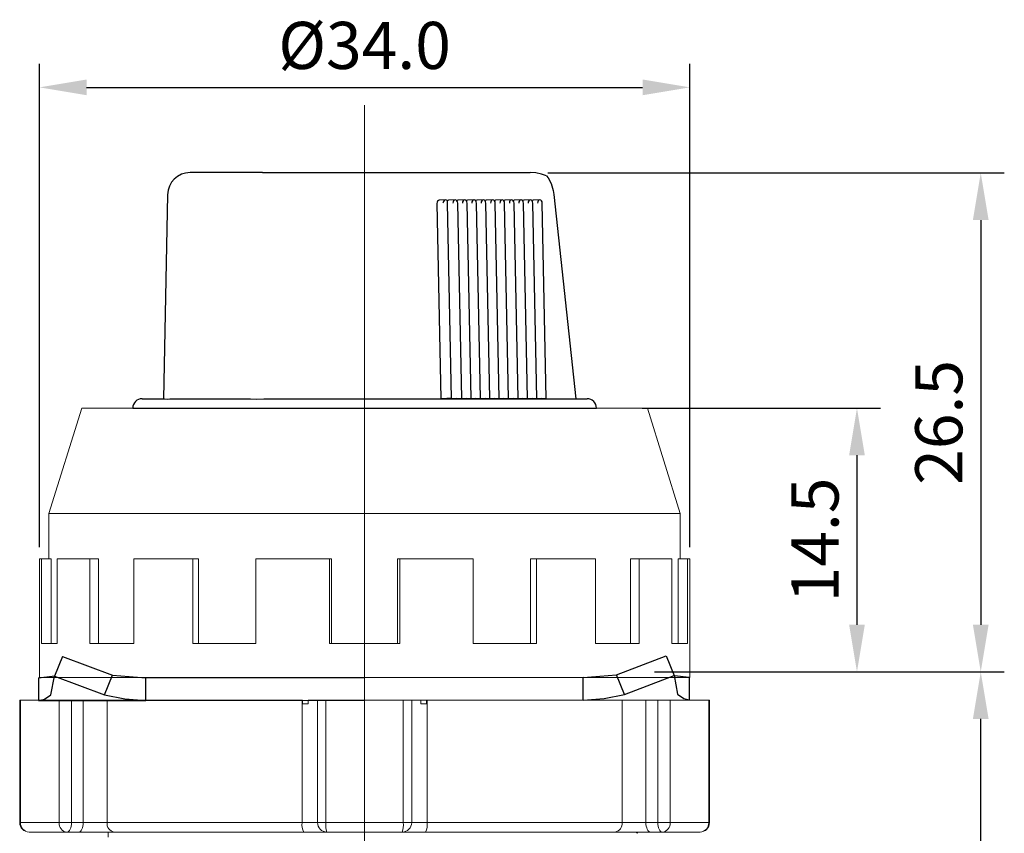
# Model space of a CAD drawing. Units: millimetres. Extents: x 6543 to 10016, y -2046 to 544.
# Drawn here: x 6704 to 6756, y -1473 to -1430 of the extents above; entities that cross this region are included whole.
import ezdxf

# ---------------------------------------------------------------- set-up
doc = ezdxf.new("R2010")
doc.units = ezdxf.units.MM
doc.styles.get("Standard").update_dxf_attribs({"font": 'arial.ttf'})
doc.dimstyles.new('ISO-25', dxfattribs={"dimtxt": 2.5, "dimasz": 2.5, "dimexe": 1.25, "dimexo": 0.625, "dimtad": 1, "dimdec": 1, "dimtxsty": 'Standard', "dimcen": 2.5, "dimadec": 0, "dimazin": 0, "dimtfac": 1, "dimtdec": 1, "dimtmove": 0, "dimatfit": 3, "dimfxl": 0, "dimarcsym": 0})

# ---------------------------------------------------------------- blocks, each defined once
blk = doc.blocks.new('*D398')
at = {"color": 0, "lineweight": -2}
for p, q in [((6732.074, -1438.071), (6756.297, -1438.071)), ((6755.047, -1440.571), (6755.047, -1462.052)), ((6737.734, -1464.552), (6756.297, -1464.552))]:
    blk.add_line(p, q, dxfattribs=at)
at = {"color": 0}
for points in [[(6754.63, -1440.571), (6755.464, -1440.571), (6755.047, -1438.071)], [(6754.63, -1462.052), (6755.464, -1462.052), (6755.047, -1464.552)]]:
    blk.add_solid(points, dxfattribs=at)
at = {"layer": 'DEFPOINTS', "color": 0}
for p in [(6731.449, -1438.071), (6737.109, -1464.552), (6755.047, -1464.552)]:
    blk.add_point(p, dxfattribs=at)
at = {"color": 0, "insert": (6753.145, -1451.311), "char_height": 2.5, "attachment_point": 5, "rotation": 90}
blk.add_mtext('26.5', dxfattribs=at)
blk = doc.blocks.new('*D399')
at = {"color": 0, "lineweight": -2}
for p, q in [((6737.084, -1450.552), (6749.731, -1450.552)), ((6748.481, -1453.052), (6748.481, -1462.052)), ((6737.734, -1464.552), (6749.731, -1464.552))]:
    blk.add_line(p, q, dxfattribs=at)
at = {"color": 0}
for points in [[(6748.064, -1453.052), (6748.898, -1453.052), (6748.481, -1450.552)], [(6748.064, -1462.052), (6748.898, -1462.052), (6748.481, -1464.552)]]:
    blk.add_solid(points, dxfattribs=at)
at = {"layer": 'DEFPOINTS', "color": 0}
for p in [(6736.459, -1450.552), (6737.109, -1464.552), (6748.481, -1464.552)]:
    blk.add_point(p, dxfattribs=at)
at = {"color": 0, "insert": (6746.579, -1457.552), "char_height": 2.5, "attachment_point": 5, "rotation": 90}
blk.add_mtext('14.5', dxfattribs=at)
blk = doc.blocks.new('*D400')
at = {"color": 0, "lineweight": -2}
for p, q in [((6737.734, -1464.552), (6756.297, -1464.552)), ((6755.047, -1511.952), (6755.047, -1467.052)), ((6732.984, -1514.452), (6756.297, -1514.452))]:
    blk.add_line(p, q, dxfattribs=at)
at = {"color": 0}
for points in [[(6754.63, -1467.052), (6755.464, -1467.052), (6755.047, -1464.552)], [(6754.63, -1511.952), (6755.464, -1511.952), (6755.047, -1514.452)]]:
    blk.add_solid(points, dxfattribs=at)
at = {"layer": 'DEFPOINTS', "color": 0}
for p in [(6737.109, -1464.552), (6755.047, -1464.552), (6732.359, -1514.452)]:
    blk.add_point(p, dxfattribs=at)
at = {"color": 0, "insert": (6753.145, -1489.502), "char_height": 2.5, "attachment_point": 5, "rotation": 90}
blk.add_mtext('51.0', dxfattribs=at)
blk = doc.blocks.new('*D405')
at = {"color": 0, "lineweight": -2}
for p, q in [((6705.109, -1457.927), (6705.109, -1432.279)), ((6739.609, -1457.927), (6739.609, -1432.279)), ((6707.609, -1433.529), (6737.109, -1433.529))]:
    blk.add_line(p, q, dxfattribs=at)
at = {"color": 0}
for points in [[(6707.609, -1433.112), (6707.609, -1433.945), (6705.109, -1433.529)], [(6737.109, -1433.112), (6737.109, -1433.945), (6739.609, -1433.529)]]:
    blk.add_solid(points, dxfattribs=at)
at = {"layer": 'DEFPOINTS', "color": 0}
for p in [(6739.609, -1433.529), (6705.109, -1458.552), (6739.609, -1458.552)]:
    blk.add_point(p, dxfattribs=at)
at = {"color": 0, "insert": (6722.359, -1431.626), "char_height": 2.5, "attachment_point": 5}
blk.add_mtext('%%c34.0', dxfattribs=at)

msp = doc.modelspace()

# ---------------------------------------------------------------- linework, layer by layer
at = {"color": 0, "lineweight": 13}
msp.add_line((6722.359, -1434.477), (6722.359, -1516.956), dxfattribs=at)
at = {"color": 0}
for p, q in [((6716.946, -1438.052), (6713.105, -1438.052)), ((6716.946, -1438.052), (6731.149, -1438.052)), ((6711.906, -1439.227), (6711.684, -1450.053)), ((6726.667, -1439.503), (6726.316, -1439.517)), ((6727.166, -1439.503), (6726.815, -1439.517)), ((6727.664, -1439.503), (6727.313, -1439.517)), ((6728.162, -1439.503), (6727.811, -1439.517)), ((6728.661, -1439.503), (6728.31, -1439.517)), ((6729.159, -1439.503), (6728.808, -1439.517)), ((6729.658, -1439.503), (6729.307, -1439.517)), ((6730.156, -1439.503), (6729.805, -1439.517)), ((6730.654, -1439.503), (6730.303, -1439.517)), ((6731.153, -1439.503), (6730.802, -1439.517)), ((6731.651, -1439.503), (6731.3, -1439.517)), ((6732.39, -1439.217), (6733.561, -1450.052)), ((6726.199, -1439.692), (6726.411, -1450.052)), ((6726.978, -1450.037), (6726.766, -1439.679)), ((6727.51, -1450.037), (6727.298, -1439.677)), ((6728.008, -1450.037), (6727.796, -1439.677)), ((6728.506, -1450.037), (6728.294, -1439.677)), ((6729.005, -1450.037), (6728.793, -1439.677)), ((6729.503, -1450.037), (6729.291, -1439.677)), ((6730.002, -1450.037), (6729.789, -1439.677)), ((6730.5, -1450.037), (6730.288, -1439.677)), ((6730.998, -1450.037), (6730.786, -1439.677)), ((6731.497, -1450.037), (6731.285, -1439.677)), ((6731.995, -1450.037), (6731.783, -1439.677)), ((6710.559, -1450.052), (6711.684, -1450.052)), ((6712.03, -1450.061), (6712.315, -1450.052)), ((6712.315, -1450.052), (6716.028, -1450.052)), ((6716.028, -1450.052), (6716.313, -1450.061)), ((6717.183, -1450.052), (6734.159, -1450.052)), ((6726.729, -1450.038), (6726.411, -1450.052)), ((6726.978, -1450.038), (6726.66, -1450.052)), ((6726.729, -1450.038), (6726.729, -1450.037)), ((6726.887, -1450.037), (6726.729, -1450.037)), ((6726.978, -1450.037), (6726.887, -1450.037)), ((6727.261, -1450.037), (6726.91, -1450.052)), ((6726.978, -1450.038), (6726.978, -1450.037)), ((6727.51, -1450.037), (6727.159, -1450.052)), ((6727.261, -1450.037), (6727.51, -1450.037)), ((6727.759, -1450.037), (6727.408, -1450.052)), ((6727.408, -1450.041), (6727.408, -1450.052)), ((6728.008, -1450.037), (6727.657, -1450.052)), ((6727.759, -1450.037), (6728.008, -1450.037)), ((6728.257, -1450.037), (6727.906, -1450.052)), ((6727.906, -1450.041), (6727.906, -1450.052)), ((6728.506, -1450.037), (6728.155, -1450.052)), ((6728.257, -1450.037), (6728.506, -1450.037)), ((6728.404, -1450.041), (6728.405, -1450.052)), ((6728.756, -1450.037), (6728.405, -1450.052)), ((6729.005, -1450.037), (6728.654, -1450.052)), ((6728.756, -1450.037), (6729.005, -1450.037)), ((6729.254, -1450.037), (6728.903, -1450.052)), ((6728.903, -1450.041), (6728.903, -1450.052)), ((6729.503, -1450.037), (6729.152, -1450.052)), ((6729.254, -1450.037), (6729.503, -1450.037)), ((6729.752, -1450.037), (6729.401, -1450.052)), ((6729.401, -1450.041), (6729.401, -1450.052)), ((6730.002, -1450.037), (6729.651, -1450.052)), ((6729.752, -1450.037), (6730.002, -1450.037)), ((6730.251, -1450.037), (6729.9, -1450.052)), ((6729.9, -1450.041), (6729.9, -1450.052)), ((6730.5, -1450.037), (6730.149, -1450.052)), ((6730.251, -1450.037), (6730.5, -1450.037)), ((6730.749, -1450.037), (6730.398, -1450.052)), ((6730.398, -1450.041), (6730.398, -1450.052)), ((6730.998, -1450.037), (6730.647, -1450.052)), ((6730.749, -1450.037), (6730.998, -1450.037)), ((6730.896, -1450.041), (6730.897, -1450.052)), ((6731.248, -1450.037), (6730.897, -1450.052)), ((6731.497, -1450.037), (6731.146, -1450.052)), ((6731.248, -1450.037), (6731.497, -1450.037)), ((6731.746, -1450.037), (6731.395, -1450.052)), ((6731.395, -1450.041), (6731.395, -1450.052)), ((6731.995, -1450.037), (6731.644, -1450.052)), ((6731.746, -1450.037), (6731.995, -1450.037))]:
    msp.add_line(p, q, dxfattribs=at)
at = {"color": 7, "linetype": 'Continuous', "lineweight": 15}
for p, q in [((6707.359, -1450.552), (6705.609, -1456.152)), ((6707.359, -1450.552), (6722.359, -1450.552)), ((6722.359, -1450.552), (6737.359, -1450.552)), ((6739.109, -1456.152), (6737.359, -1450.552)), ((6705.609, -1456.152), (6705.609, -1458.552)), ((6705.609, -1456.152), (6722.359, -1456.152)), ((6722.359, -1456.152), (6739.109, -1456.152)), ((6739.109, -1458.552), (6739.109, -1456.152)), ((6705.109, -1458.552), (6705.109, -1464.852)), ((6705.225, -1458.552), (6705.109, -1458.552)), ((6705.225, -1458.552), (6705.225, -1463.052)), ((6705.729, -1458.552), (6705.225, -1458.552)), ((6705.729, -1458.552), (6705.729, -1463.052)), ((6706.054, -1458.552), (6706.054, -1463.052)), ((6707.79, -1458.552), (6706.054, -1458.552)), ((6707.79, -1458.552), (6707.79, -1463.052)), ((6708.243, -1458.552), (6707.79, -1458.552)), ((6708.243, -1458.552), (6708.243, -1463.052)), ((6710.112, -1458.552), (6710.112, -1463.052)), ((6713.24, -1458.552), (6710.112, -1458.552)), ((6713.24, -1458.552), (6713.24, -1463.052)), ((6713.554, -1458.552), (6713.24, -1458.552)), ((6713.554, -1458.552), (6713.554, -1463.052)), ((6716.596, -1458.552), (6716.596, -1463.052)), ((6720.496, -1458.552), (6716.596, -1458.552)), ((6720.496, -1458.552), (6720.496, -1463.052)), ((6720.608, -1458.552), (6720.496, -1458.552)), ((6720.608, -1458.552), (6720.608, -1463.052)), ((6724.11, -1458.552), (6724.11, -1463.052)), ((6724.222, -1458.552), (6724.11, -1458.552)), ((6724.222, -1458.552), (6724.222, -1463.052)), ((6728.121, -1458.552), (6724.222, -1458.552)), ((6728.121, -1458.552), (6728.121, -1463.052)), ((6731.164, -1458.552), (6731.164, -1463.052)), ((6731.478, -1458.552), (6731.164, -1458.552)), ((6731.478, -1458.552), (6731.478, -1463.052)), ((6734.605, -1458.552), (6731.478, -1458.552)), ((6734.605, -1458.552), (6734.605, -1463.052)), ((6736.474, -1458.552), (6736.474, -1463.052)), ((6736.928, -1458.552), (6736.474, -1458.552)), ((6738.663, -1458.552), (6736.928, -1458.552)), ((6736.928, -1458.552), (6736.928, -1463.052)), ((6738.663, -1458.552), (6738.663, -1463.052)), ((6738.989, -1458.552), (6738.989, -1463.052)), ((6739.492, -1458.552), (6738.989, -1458.552)), ((6739.492, -1458.552), (6739.492, -1463.052)), ((6739.609, -1458.552), (6739.492, -1458.552)), ((6739.609, -1464.852), (6739.609, -1458.552)), ((6705.225, -1463.052), (6706.054, -1463.052)), ((6707.79, -1463.052), (6710.112, -1463.052)), ((6713.24, -1463.052), (6716.596, -1463.052)), ((6720.496, -1463.052), (6724.222, -1463.052)), ((6728.121, -1463.052), (6731.478, -1463.052)), ((6734.605, -1463.052), (6736.928, -1463.052)), ((6738.663, -1463.052), (6739.492, -1463.052)), ((6705.109, -1464.852), (6722.359, -1464.852)), ((6722.359, -1464.852), (6739.609, -1464.852)), ((6704.062, -1466.053), (6704.062, -1472.553)), ((6704.062, -1466.053), (6704.105, -1466.053)), ((6704.105, -1466.053), (6704.105, -1472.553)), ((6704.105, -1466.053), (6706.157, -1466.053)), ((6706.157, -1472.553), (6706.157, -1466.053)), ((6706.157, -1466.053), (6706.812, -1466.053)), ((6706.812, -1466.053), (6706.812, -1472.553)), ((6706.812, -1466.053), (6707.437, -1466.053)), ((6707.437, -1466.053), (6707.437, -1472.553)), ((6707.437, -1466.053), (6708.696, -1466.053)), ((6708.696, -1466.053), (6708.696, -1472.553)), ((6708.696, -1466.053), (6719.044, -1466.053)), ((6719.044, -1466.053), (6719.07, -1466.053)), ((6719.044, -1466.053), (6719.044, -1472.553)), ((6719.07, -1466.253), (6719.07, -1466.053)), ((6719.37, -1466.053), (6719.37, -1466.253)), ((6719.37, -1466.053), (6719.86, -1466.053)), ((6719.86, -1472.553), (6719.86, -1466.053)), ((6719.86, -1466.053), (6720.309, -1466.053)), ((6720.309, -1466.053), (6720.309, -1472.553)), ((6720.309, -1466.053), (6724.411, -1466.053)), ((6724.411, -1472.553), (6724.411, -1466.053)), ((6724.411, -1466.053), (6724.86, -1466.053)), ((6724.86, -1466.053), (6724.86, -1472.553)), ((6724.86, -1466.053), (6725.35, -1466.053)), ((6725.35, -1466.253), (6725.35, -1466.053)), ((6725.65, -1466.053), (6725.65, -1466.253)), ((6725.65, -1466.053), (6725.676, -1466.053)), ((6725.676, -1466.053), (6725.676, -1472.553)), ((6725.676, -1466.053), (6736.024, -1466.053)), ((6736.024, -1466.053), (6736.024, -1472.553)), ((6736.024, -1466.053), (6737.283, -1466.053)), ((6737.283, -1466.053), (6737.283, -1472.553)), ((6737.283, -1466.053), (6737.908, -1466.053)), ((6737.908, -1472.553), (6737.908, -1466.053)), ((6737.908, -1466.053), (6738.564, -1466.053)), ((6738.564, -1466.053), (6738.564, -1472.553)), ((6738.564, -1466.053), (6740.615, -1466.053)), ((6740.615, -1472.553), (6740.615, -1466.053)), ((6740.615, -1466.053), (6740.658, -1466.053)), ((6740.658, -1472.553), (6740.658, -1466.053)), ((6719.37, -1466.253), (6719.07, -1466.253)), ((6725.65, -1466.253), (6725.35, -1466.253)), ((6704.105, -1472.553), (6706.157, -1472.553)), ((6706.812, -1472.553), (6706.157, -1472.553)), ((6706.812, -1472.553), (6707.437, -1472.553)), ((6707.437, -1472.553), (6708.696, -1472.553)), ((6708.696, -1472.553), (6719.044, -1472.553)), ((6719.044, -1472.553), (6719.86, -1472.553)), ((6720.309, -1472.553), (6719.86, -1472.553)), ((6720.309, -1472.553), (6724.411, -1472.553)), ((6724.86, -1472.553), (6724.411, -1472.553)), ((6724.86, -1472.553), (6725.676, -1472.553)), ((6725.676, -1472.553), (6736.024, -1472.553)), ((6736.024, -1472.553), (6737.283, -1472.553)), ((6737.283, -1472.553), (6737.908, -1472.553)), ((6738.564, -1472.553), (6737.908, -1472.553)), ((6738.564, -1472.553), (6740.615, -1472.553)), ((6706.562, -1473.053), (6704.562, -1473.053)), ((6707.187, -1473.053), (6706.562, -1473.053)), ((6709.076, -1473.053), (6707.187, -1473.053)), ((6708.759, -1473.052), (6708.759, -1473.323)), ((6719.136, -1473.053), (6709.076, -1473.053)), ((6720.36, -1473.053), (6719.136, -1473.053)), ((6724.36, -1473.053), (6720.36, -1473.053)), ((6725.584, -1473.053), (6724.36, -1473.053)), ((6735.644, -1473.053), (6725.584, -1473.053)), ((6737.533, -1473.053), (6735.644, -1473.053)), ((6738.158, -1473.053), (6737.533, -1473.053)), ((6740.158, -1473.053), (6738.158, -1473.053))]:
    msp.add_line(p, q, dxfattribs=at)
for p, q in [((6710.059, -1450.552), (6734.659, -1450.552)), ((6733.961, -1466.046), (6739.587, -1466.04))]:
    msp.add_line(p, q)
at = {"color": 0, "linetype": 'Continuous'}
for p, q in [((6706.338, -1463.732), (6705.917, -1464.773)), ((6706.338, -1463.732), (6708.981, -1464.73)), ((6735.722, -1464.708), (6738.361, -1463.704)), ((6738.361, -1463.704), (6738.79, -1464.744)), ((6705.059, -1464.865), (6705.923, -1464.757)), ((6705.059, -1464.865), (6705.06, -1466.066)), ((6705.711, -1465.772), (6705.917, -1464.773)), ((6705.917, -1464.773), (6708.56, -1465.771)), ((6708.56, -1465.771), (6708.981, -1464.73)), ((6708.981, -1464.73), (6710.757, -1464.863)), ((6710.757, -1464.863), (6733.96, -1464.84)), ((6710.759, -1466.064), (6710.757, -1464.863)), ((6733.96, -1464.844), (6735.722, -1464.708)), ((6733.961, -1466.046), (6733.96, -1464.844)), ((6736.151, -1465.748), (6735.722, -1464.708)), ((6736.151, -1465.748), (6738.79, -1464.744)), ((6738.79, -1464.744), (6738.964, -1465.743)), ((6738.797, -1464.735), (6739.585, -1464.834)), ((6739.585, -1464.834), (6739.587, -1466.035)), ((6705.06, -1466.066), (6710.759, -1466.064)), ((6710.759, -1466.064), (6733.961, -1466.041))]:
    msp.add_line(p, q, dxfattribs=at)
at = {"color": 8, "linetype": 'Continuous', "lineweight": 15}
for p, q in [((6704.105, -1472.553), (6704.062, -1472.553)), ((6740.658, -1472.553), (6740.615, -1472.553))]:
    msp.add_line(p, q, dxfattribs=at)
at = {"color": 0, "flags": 128}
for points in [[(6732.011, -1438.218), (6731.739, -1438.127), (6731.449, -1438.071), (6731.149, -1438.052)], [(6732.011, -1438.218), (6732.097, -1438.325), (6732.255, -1438.633), (6732.357, -1438.999), (6732.39, -1439.217)], [(6726.316, -1439.517), (6726.273, -1439.53), (6726.233, -1439.568), (6726.207, -1439.625), (6726.199, -1439.692)], [(6726.766, -1439.679), (6726.762, -1439.625), (6726.753, -1439.577), (6726.734, -1439.536), (6726.703, -1439.509), (6726.663, -1439.503), (6726.623, -1439.514), (6726.583, -1439.54), (6726.546, -1439.583), (6726.521, -1439.64), (6726.517, -1439.679)], [(6726.815, -1439.517), (6726.771, -1439.53), (6726.742, -1439.554)], [(6727.298, -1439.677), (6727.287, -1439.61), (6727.258, -1439.554), (6727.217, -1439.516), (6727.169, -1439.502), (6727.122, -1439.516), (6727.082, -1439.554), (6727.056, -1439.61), (6727.048, -1439.677)], [(6727.313, -1439.517), (6727.269, -1439.53), (6727.251, -1439.544)], [(6727.796, -1439.677), (6727.785, -1439.61), (6727.757, -1439.554), (6727.716, -1439.516), (6727.668, -1439.502), (6727.62, -1439.516), (6727.581, -1439.554), (6727.555, -1439.61), (6727.547, -1439.677)], [(6727.811, -1439.517), (6727.768, -1439.53), (6727.749, -1439.544)], [(6728.294, -1439.677), (6728.283, -1439.61), (6728.255, -1439.554), (6728.214, -1439.516), (6728.166, -1439.502), (6728.119, -1439.516), (6728.079, -1439.554), (6728.053, -1439.61), (6728.045, -1439.677)], [(6728.31, -1439.517), (6728.266, -1439.53), (6728.248, -1439.544)], [(6728.793, -1439.677), (6728.782, -1439.61), (6728.754, -1439.554), (6728.712, -1439.516), (6728.664, -1439.502), (6728.617, -1439.516), (6728.577, -1439.554), (6728.552, -1439.61), (6728.543, -1439.677)], [(6728.808, -1439.517), (6728.764, -1439.53), (6728.746, -1439.544)], [(6729.291, -1439.677), (6729.28, -1439.61), (6729.252, -1439.554), (6729.211, -1439.516), (6729.163, -1439.502), (6729.115, -1439.516), (6729.076, -1439.554), (6729.05, -1439.61), (6729.042, -1439.677)], [(6729.307, -1439.517), (6729.263, -1439.53), (6729.244, -1439.544)], [(6729.789, -1439.677), (6729.779, -1439.61), (6729.75, -1439.554), (6729.709, -1439.516), (6729.661, -1439.502), (6729.614, -1439.516), (6729.574, -1439.554), (6729.548, -1439.61), (6729.54, -1439.677)], [(6729.805, -1439.517), (6729.761, -1439.53), (6729.743, -1439.544)], [(6730.288, -1439.677), (6730.277, -1439.61), (6730.249, -1439.554), (6730.208, -1439.516), (6730.16, -1439.502), (6730.112, -1439.516), (6730.073, -1439.554), (6730.047, -1439.61), (6730.039, -1439.677)], [(6730.303, -1439.517), (6730.26, -1439.53), (6730.241, -1439.544)], [(6730.786, -1439.677), (6730.775, -1439.61), (6730.747, -1439.554), (6730.706, -1439.516), (6730.658, -1439.502), (6730.611, -1439.516), (6730.571, -1439.554), (6730.545, -1439.61), (6730.537, -1439.677)], [(6730.802, -1439.517), (6730.758, -1439.53), (6730.739, -1439.544)], [(6731.285, -1439.677), (6731.274, -1439.61), (6731.246, -1439.554), (6731.204, -1439.516), (6731.156, -1439.502), (6731.109, -1439.516), (6731.069, -1439.554), (6731.043, -1439.61), (6731.035, -1439.677)], [(6731.3, -1439.517), (6731.256, -1439.53), (6731.238, -1439.544)], [(6731.783, -1439.677), (6731.772, -1439.61), (6731.744, -1439.554), (6731.703, -1439.516), (6731.655, -1439.502), (6731.607, -1439.516), (6731.568, -1439.554), (6731.542, -1439.61), (6731.534, -1439.677)], [(6711.684, -1450.052), (6711.738, -1450.067), (6711.918, -1450.069), (6712.03, -1450.061)], [(6716.313, -1450.061), (6716.637, -1450.072), (6717.017, -1450.056), (6717.183, -1450.052)], [(6726.887, -1450.037), (6726.84, -1450.037), (6726.787, -1450.038), (6726.729, -1450.038)], [(6726.978, -1450.038), (6726.957, -1450.038), (6726.926, -1450.037), (6726.887, -1450.037)]]:
    msp.add_lwpolyline(points, dxfattribs=at)
at = {"color": 0, "linetype": 'Continuous', "flags": 128}
for points in [[(6705.06, -1466.066), (6705.372, -1465.991), (6705.711, -1465.772)], [(6708.56, -1465.771), (6709.646, -1465.99), (6710.759, -1466.064)], [(6733.961, -1466.046), (6735.07, -1465.969), (6736.151, -1465.748)], [(6738.964, -1465.743), (6739.289, -1465.961), (6739.587, -1466.035)]]:
    msp.add_lwpolyline(points, dxfattribs=at)
at = {"color": 7, "linetype": 'Continuous', "lineweight": 15, "flags": 128}
for points in [[(6706.562, -1473.053), (6706.61, -1473.043), (6706.657, -1473.015), (6706.7, -1472.968), (6706.738, -1472.906), (6706.769, -1472.83), (6706.793, -1472.744), (6706.807, -1472.65), (6706.812, -1472.553)], [(6707.187, -1473.053), (6707.236, -1473.043), (6707.283, -1473.015), (6707.326, -1472.968), (6707.364, -1472.906), (6707.395, -1472.83), (6707.418, -1472.744), (6707.432, -1472.65), (6707.437, -1472.553)], [(6737.283, -1472.553), (6737.288, -1472.65), (6737.302, -1472.744), (6737.325, -1472.83), (6737.356, -1472.906), (6737.394, -1472.968), (6737.437, -1473.015), (6737.484, -1473.043), (6737.533, -1473.053)], [(6737.908, -1472.553), (6737.913, -1472.65), (6737.927, -1472.744), (6737.951, -1472.83), (6737.982, -1472.906), (6738.02, -1472.968), (6738.063, -1473.015), (6738.11, -1473.043), (6738.158, -1473.053)]]:
    msp.add_lwpolyline(points, dxfattribs=at)
at = {"color": 0}
for centre, radius, start, end in [((6713.105, -1439.252), 1.2, 90, 178.8267), ((6710.559, -1450.552), 0.5, 90, 180), ((6734.159, -1450.552), 0.5, 0, 90)]:
    msp.add_arc(centre, radius, start, end, dxfattribs=at)
at = {"color": 7, "linetype": 'Continuous', "lineweight": 15}
for centre, radius, start, end in [((6704.562, -1472.553), 0.5, 180, 270), ((6704.584, -1472.574), 0.48, 177.5071, 267.2689), ((6706.615, -1472.596), 0.46, 174.6438, 263.3834), ((6709.146, -1472.606), 0.452, 173.2765, 261.1277), ((6719.792, -1472.673), 0.757, 170.8249, 210.05), ((6720.36, -1472.553), 0.5, 180, 270), ((6721.566, -1472.676), 1.263, 174.3813, 197.3306), ((6723.154, -1472.676), 1.263, 342.6694, 5.6187), ((6724.36, -1472.553), 0.5, 270, 0), ((6724.928, -1472.673), 0.757, 329.95, 9.1751), ((6735.574, -1472.606), 0.452, 278.8723, 6.7235), ((6738.105, -1472.596), 0.46, 276.6166, 5.3562), ((6740.158, -1472.553), 0.5, 270, 0), ((6740.136, -1472.574), 0.48, 272.7311, 2.4929)]:
    msp.add_arc(centre, radius, start, end, dxfattribs=at)
msp.add_open_spline([(6736.853, -1473.12), (6736.816, -1473.097), (6736.779, -1473.074), (6736.742, -1473.052)], degree=3, dxfattribs=at)

# ---------------------------------------------------------------- dimensions: what is measured, and where the dimension line sits
at = {"color": 0}
dim = msp.add_linear_dim(base=(6739.609, -1433.529), p1=(6705.109, -1458.552), p2=(6739.609, -1458.552), text='%%c34.0', dimstyle='ISO-25', dxfattribs=at)
dim.commit()
dim.dimension.update_dxf_attribs({"geometry": '*D405', "text_midpoint": (6722.359, -1431.626)})
for base, p1, text, picture, middle in [((6755.047, -1464.552), (6731.449, -1438.071), '26.5', '*D398', (6753.145, -1451.311)), ((6748.481, -1464.552), (6736.459, -1450.552), '14.5', '*D399', (6746.579, -1457.552)), ((6755.047, -1464.552), (6732.359, -1514.452), '51.0', '*D400', (6753.145, -1489.502))]:
    dim = msp.add_linear_dim(base=base, p1=p1, p2=(6737.109, -1464.552), angle=90, text=text, dimstyle='ISO-25', dxfattribs=at)
    dim.commit()
    dim.dimension.update_dxf_attribs({"geometry": picture, "text_midpoint": middle})

doc.saveas('drawing.dxf')
